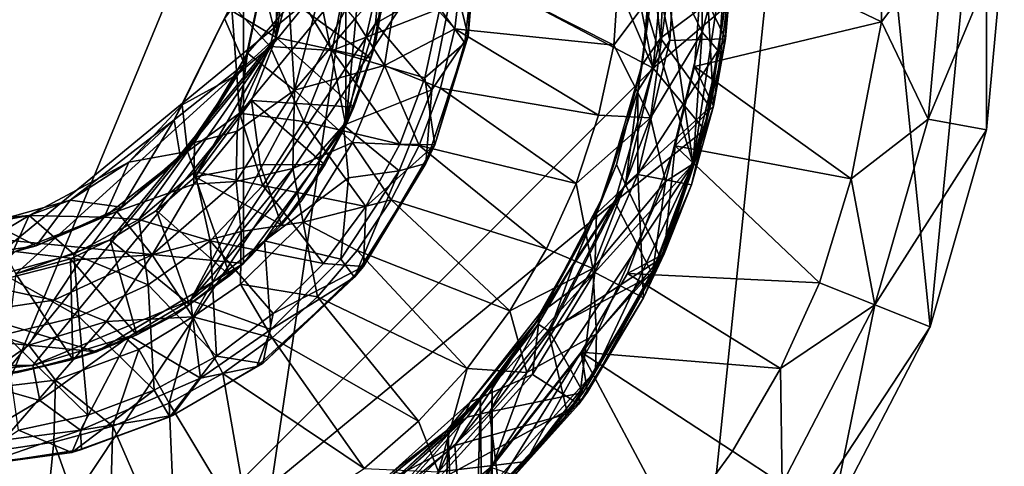
# Model space of a CAD drawing. Units: inches. Extents: x -6.8 to 6.8, y -3.3 to 3.8.
# Drawn here: x 0.1 to 1, y 2.3 to 2.7 of the extents above; entities that cross this region are included whole.
import ezdxf

# ---------------------------------------------------------------- set-up
doc = ezdxf.new("R2010")
doc.units = ezdxf.units.IN
doc.layers.get('0').update_dxf_attribs({"true_color": 0xc2ced6})

msp = doc.modelspace()

# ---------------------------------------------------------------- linework, layer by layer
for points in [[(-0.3505, 1.84402), (-0.3505, 3.68651), (0.84352, 3.30745), (-0.3505, 1.84402)], [(0.67608, 2.64279), (0.38254, 3.32865), (-0.46174, 3.24122), (0.67608, 2.64279)], [(-0.05671, 2.03849), (-0.44826, 3.32926), (0.47795, 3.32926), (-0.05671, 2.03849)], [(-0.05671, 2.03849), (0.47795, 3.32926), (0.2942, 2.09054), (-0.05671, 2.03849)], [(0.7134, 2.55306), (0.2942, 2.09054), (0.47795, 3.32926), (0.7134, 2.55306)], [(0.38254, 3.32865), (0.67608, 2.64279), (0.5776, 3.1336), (0.38254, 3.32865)], [(0.7134, 2.55306), (0.47795, 3.32926), (0.62181, 3.17053), (0.7134, 2.55306)], [(0.84352, 3.30745), (-0.16608, 1.791), (-0.3505, 1.84402), (0.84352, 3.30745)], [(0.71482, 2.06466), (-0.16608, 1.791), (0.84352, 3.30745), (0.71482, 2.06466)], [(0.84352, 3.30745), (0.93546, 2.40056), (0.71482, 2.06466), (0.84352, 3.30745)], [(0.84352, 3.30745), (0.98848, 2.94556), (0.93546, 2.40056), (0.84352, 3.30745)], [(-0.46174, 3.24122), (0.1367, 2.1034), (0.67608, 2.64279), (-0.46174, 3.24122)], [(0.7134, 2.55306), (0.62181, 3.17053), (0.74484, 2.76497), (0.7134, 2.55306)], [(0.5776, 3.1336), (0.67608, 2.64279), (0.68732, 2.76527), (0.5776, 3.1336)], [(-0.31599, 2.51965), (0.29217, 3.07082), (0.29217, 2.45972), (-0.31599, 2.51965)], [(0.29217, 3.07082), (0.38804, 2.94155), (0.38804, 2.58898), (0.29217, 3.07082)], [(0.38804, 2.58898), (0.29217, 2.45972), (0.29217, 3.07082), (0.38804, 2.58898)], [(0.32263, 2.67129), (0.24232, 2.99276), (-0.21202, 2.99253), (0.32263, 2.67129)], [(0.32263, 2.67129), (-0.21202, 2.99253), (0.07861, 2.45015), (0.32263, 2.67129)], [(0.24232, 2.99276), (0.32263, 2.67129), (0.3262, 2.84817), (0.24232, 2.99276)], [(0.93546, 2.40056), (0.98848, 2.94556), (0.98848, 2.58498), (0.93546, 2.40056)], [(1.00503, 2.76527), (0.98848, 2.58498), (0.98848, 2.94556), (1.00503, 2.76527)], [(0.38804, 2.94155), (0.41427, 2.87002), (0.38804, 2.58898), (0.38804, 2.94155)], [(0.42872, 2.76841), (0.38804, 2.58898), (0.41427, 2.87002), (0.42872, 2.76841)], [(0.3262, 2.84817), (0.32263, 2.67129), (0.33732, 2.77998), (0.3262, 2.84817)], [(0.74682, 2.8495), (0.69759, 2.76527), (0.74362, 2.6702), (0.74682, 2.8495)], [(0.74867, 2.72789), (0.74682, 2.8495), (0.74362, 2.6702), (0.74867, 2.72789)], [(0.69326, 2.73644), (0.72181, 2.67634), (0.7219, 2.83638), (0.69326, 2.73644)], [(0.72181, 2.67634), (0.74484, 2.76497), (0.7219, 2.83638), (0.72181, 2.67634)], [(0.89007, 2.68625), (0.89105, 2.8346), (0.72419, 2.76534), (0.89007, 2.68625)], [(0.89007, 2.68625), (0.94933, 2.76527), (0.89105, 2.8346), (0.89007, 2.68625)], [(0.50944, 2.79736), (0.48961, 2.72684), (0.50253, 2.67283), (0.50944, 2.79736)], [(0.51026, 2.76524), (0.50944, 2.79736), (0.50253, 2.67283), (0.51026, 2.76524)], [(0.49676, 2.73637), (0.639, 2.6644), (0.64741, 2.78918), (0.49676, 2.73637)], [(0.69326, 2.73644), (0.64741, 2.78918), (0.639, 2.6644), (0.69326, 2.73644)], [(0.33732, 2.77998), (0.32263, 2.67129), (0.33264, 2.70922), (0.33732, 2.77998)], [(0.42872, 2.76841), (0.41554, 2.66471), (0.38804, 2.58898), (0.42872, 2.76841)], [(0.42872, 2.76841), (0.42596, 2.72637), (0.41554, 2.66471), (0.42872, 2.76841)], [(-0.38605, 2.68494), (-0.06487, 2.36422), (0.42344, 2.76497), (-0.38605, 2.68494)], [(-0.06487, 2.36422), (0.09455, 2.36422), (0.42344, 2.76497), (-0.06487, 2.36422)], [(0.09455, 2.36422), (0.24229, 2.42546), (0.42344, 2.76497), (0.09455, 2.36422)], [(0.41569, 2.68465), (0.42344, 2.76497), (0.24229, 2.42546), (0.41569, 2.68465)], [(0.41569, 2.68465), (0.48961, 2.72684), (0.45672, 2.76497), (0.41569, 2.68465)], [(0.41569, 2.68465), (0.45672, 2.76497), (0.42344, 2.76497), (0.41569, 2.68465)], [(0.51026, 2.76524), (0.4996, 2.66643), (0.47601, 2.69866), (0.51026, 2.76524)], [(0.50253, 2.67283), (0.4996, 2.66643), (0.51026, 2.76524), (0.50253, 2.67283)], [(0.67762, 2.7361), (0.67667, 2.76527), (0.66561, 2.64643), (0.67762, 2.7361)], [(0.66561, 2.64643), (0.67667, 2.76527), (0.67593, 2.73172), (0.66561, 2.64643)], [(0.6886, 2.76527), (0.68286, 2.67096), (0.67593, 2.73172), (0.6886, 2.76527)], [(0.67608, 2.64279), (0.74311, 2.69951), (0.68732, 2.76527), (0.67608, 2.64279)], [(0.69759, 2.76527), (0.67762, 2.7361), (0.6916, 2.66872), (0.69759, 2.76527)], [(0.74534, 2.71755), (0.68286, 2.67096), (0.6886, 2.76527), (0.74534, 2.71755)], [(0.69759, 2.76527), (0.6916, 2.66872), (0.74362, 2.6702), (0.69759, 2.76527)], [(0.7134, 2.55306), (0.74484, 2.76497), (0.73781, 2.65794), (0.7134, 2.55306)], [(0.72419, 2.76534), (0.71457, 2.64437), (0.89007, 2.68625), (0.72419, 2.76534)], [(0.71457, 2.64437), (0.72419, 2.76534), (0.73258, 2.60718), (0.71457, 2.64437)], [(0.74484, 2.76497), (0.72181, 2.67634), (0.73781, 2.65794), (0.74484, 2.76497)], [(0.72419, 2.76534), (0.74867, 2.72789), (0.73258, 2.60718), (0.72419, 2.76534)], [(0.89007, 2.68625), (0.93372, 2.59511), (0.94933, 2.76527), (0.89007, 2.68625)], [(1.00503, 2.76527), (0.94933, 2.76527), (0.93372, 2.59511), (1.00503, 2.76527)], [(0.93372, 2.59511), (0.98848, 2.58498), (1.00503, 2.76527), (0.93372, 2.59511)], [(0.2929, 2.64645), (0.31354, 2.7431), (0.2743, 2.68931), (0.2929, 2.64645)], [(0.31326, 2.73957), (0.31354, 2.7431), (0.2929, 2.64645), (0.31326, 2.73957)], [(0.2929, 2.64645), (0.29584, 2.65663), (0.31326, 2.73957), (0.2929, 2.64645)], [(0.31326, 2.73957), (0.29584, 2.65663), (0.33488, 2.70131), (0.31326, 2.73957)], [(0.39648, 2.68905), (0.42406, 2.64522), (0.439, 2.73657), (0.39648, 2.68905)], [(0.439, 2.73657), (0.42406, 2.64522), (0.48999, 2.67957), (0.439, 2.73657)], [(0.49676, 2.73637), (0.439, 2.73657), (0.48999, 2.67957), (0.49676, 2.73637)], [(0.49676, 2.73637), (0.48999, 2.67957), (0.639, 2.6644), (0.49676, 2.73637)], [(0.69326, 2.73644), (0.639, 2.6644), (0.67342, 2.59621), (0.69326, 2.73644)], [(0.6916, 2.66872), (0.67762, 2.7361), (0.66146, 2.6215), (0.6916, 2.66872)], [(0.66561, 2.64643), (0.66146, 2.6215), (0.67762, 2.7361), (0.66561, 2.64643)], [(0.67593, 2.73172), (0.66504, 2.64483), (0.66561, 2.64643), (0.67593, 2.73172)], [(0.66504, 2.64483), (0.67593, 2.73172), (0.68286, 2.67096), (0.66504, 2.64483)], [(0.69326, 2.73644), (0.67342, 2.59621), (0.72181, 2.67634), (0.69326, 2.73644)], [(0.31711, 2.66312), (0.28073, 2.70254), (0.33193, 2.73048), (0.31711, 2.66312)], [(0.37516, 2.65917), (0.31711, 2.66312), (0.33193, 2.73048), (0.37516, 2.65917)], [(0.33193, 2.73048), (0.38867, 2.72927), (0.37516, 2.65917), (0.33193, 2.73048)], [(0.41129, 2.65208), (0.42596, 2.72637), (0.33264, 2.70922), (0.41129, 2.65208)], [(0.3664, 2.72416), (0.33488, 2.70131), (0.33989, 2.62199), (0.3664, 2.72416)], [(0.39648, 2.68905), (0.3664, 2.72416), (0.33989, 2.62199), (0.39648, 2.68905)], [(0.37516, 2.65917), (0.38867, 2.72927), (0.47601, 2.69866), (0.37516, 2.65917)], [(0.41129, 2.65208), (0.41554, 2.66471), (0.42596, 2.72637), (0.41129, 2.65208)], [(0.41569, 2.68465), (0.46857, 2.62248), (0.48961, 2.72684), (0.41569, 2.68465)], [(0.48961, 2.72684), (0.46857, 2.62248), (0.50253, 2.67283), (0.48961, 2.72684)], [(0.73258, 2.60718), (0.74867, 2.72789), (0.74362, 2.6702), (0.73258, 2.60718)], [(0.74534, 2.71755), (0.72951, 2.60618), (0.68286, 2.67096), (0.74534, 2.71755)], [(0.72951, 2.60618), (0.74534, 2.71755), (0.74311, 2.69951), (0.72951, 2.60618)], [(0.33264, 2.70922), (0.32263, 2.67129), (0.41129, 2.65208), (0.33264, 2.70922)], [(0.28073, 2.70254), (0.2347, 2.60851), (0.22701, 2.59422), (0.28073, 2.70254)], [(0.22701, 2.59422), (0.2743, 2.68931), (0.28073, 2.70254), (0.22701, 2.59422)], [(0.28073, 2.70254), (0.28581, 2.63652), (0.2347, 2.60851), (0.28073, 2.70254)], [(0.31711, 2.66312), (0.28581, 2.63652), (0.28073, 2.70254), (0.31711, 2.66312)], [(0.33488, 2.70131), (0.29584, 2.65663), (0.33989, 2.62199), (0.33488, 2.70131)], [(0.47601, 2.69866), (0.46188, 2.63371), (0.37516, 2.65917), (0.47601, 2.69866)], [(0.47601, 2.69866), (0.4996, 2.66643), (0.46188, 2.63371), (0.47601, 2.69866)], [(0.67608, 2.64279), (0.72421, 2.58496), (0.74311, 2.69951), (0.67608, 2.64279)], [(0.72951, 2.60618), (0.74311, 2.69951), (0.72421, 2.58496), (0.72951, 2.60618)], [(0.2743, 2.68931), (0.22701, 2.59422), (0.2929, 2.64645), (0.2743, 2.68931)], [(0.39648, 2.68905), (0.33989, 2.62199), (0.42406, 2.64522), (0.39648, 2.68905)], [(0.8616, 2.53919), (0.89007, 2.68625), (0.71457, 2.64437), (0.8616, 2.53919)], [(0.89007, 2.68625), (0.8616, 2.53919), (0.93372, 2.59511), (0.89007, 2.68625)], [(0.38585, 2.58921), (0.41569, 2.68465), (0.24229, 2.42546), (0.38585, 2.58921)], [(0.46857, 2.62248), (0.41569, 2.68465), (0.38585, 2.58921), (0.46857, 2.62248)], [(0.48999, 2.67957), (0.42406, 2.64522), (0.47656, 2.62397), (0.48999, 2.67957)], [(0.48999, 2.67957), (0.47656, 2.62397), (0.62477, 2.59863), (0.48999, 2.67957)], [(0.62477, 2.59863), (0.639, 2.6644), (0.48999, 2.67957), (0.62477, 2.59863)], [(0.72181, 2.67634), (0.67342, 2.59621), (0.68737, 2.53652), (0.72181, 2.67634)], [(0.72181, 2.67634), (0.68737, 2.53652), (0.7134, 2.55306), (0.72181, 2.67634)], [(0.73781, 2.65794), (0.72181, 2.67634), (0.7134, 2.55306), (0.73781, 2.65794)], [(0.32263, 2.67129), (0.07861, 2.45015), (0.16712, 2.48189), (0.32263, 2.67129)], [(0.2106, 2.50943), (0.32263, 2.67129), (0.16712, 2.48189), (0.2106, 2.50943)], [(0.24686, 2.5411), (0.32263, 2.67129), (0.2106, 2.50943), (0.24686, 2.5411)], [(0.32263, 2.67129), (0.24686, 2.5411), (0.29945, 2.61231), (0.32263, 2.67129)], [(0.32263, 2.67129), (0.29945, 2.61231), (0.39557, 2.60626), (0.32263, 2.67129)], [(0.39557, 2.60626), (0.41129, 2.65208), (0.32263, 2.67129), (0.39557, 2.60626)], [(0.50253, 2.67283), (0.463, 2.55329), (0.47118, 2.57097), (0.50253, 2.67283)], [(0.50253, 2.67283), (0.46857, 2.62248), (0.463, 2.55329), (0.50253, 2.67283)], [(0.47118, 2.57097), (0.4996, 2.66643), (0.50253, 2.67283), (0.47118, 2.57097)], [(0.72951, 2.60618), (0.65007, 2.53366), (0.68286, 2.67096), (0.72951, 2.60618)], [(0.66504, 2.64483), (0.68286, 2.67096), (0.65007, 2.53366), (0.66504, 2.64483)], [(0.6916, 2.66872), (0.66146, 2.6215), (0.6617, 2.54313), (0.6916, 2.66872)], [(0.74362, 2.6702), (0.6916, 2.66872), (0.6617, 2.54313), (0.74362, 2.6702)], [(0.6617, 2.54313), (0.71193, 2.53352), (0.74362, 2.6702), (0.6617, 2.54313)], [(0.73258, 2.60718), (0.74362, 2.6702), (0.71193, 2.53352), (0.73258, 2.60718)], [(0.28581, 2.63652), (0.31711, 2.66312), (0.28815, 2.60052), (0.28581, 2.63652)], [(0.34862, 2.59289), (0.28815, 2.60052), (0.31711, 2.66312), (0.34862, 2.59289)], [(0.31711, 2.66312), (0.37516, 2.65917), (0.34862, 2.59289), (0.31711, 2.66312)], [(0.43865, 2.57142), (0.34862, 2.59289), (0.37516, 2.65917), (0.43865, 2.57142)], [(0.37516, 2.65917), (0.46188, 2.63371), (0.43865, 2.57142), (0.37516, 2.65917)], [(0.41554, 2.66471), (0.39557, 2.60626), (0.38804, 2.58898), (0.41554, 2.66471)], [(0.41554, 2.66471), (0.41129, 2.65208), (0.39557, 2.60626), (0.41554, 2.66471)], [(0.46188, 2.63371), (0.4996, 2.66643), (0.47118, 2.57097), (0.46188, 2.63371)], [(0.639, 2.6644), (0.62477, 2.59863), (0.67342, 2.59621), (0.639, 2.6644)], [(0.24611, 2.57307), (0.29584, 2.65663), (0.2929, 2.64645), (0.24611, 2.57307)], [(0.29584, 2.65663), (0.24611, 2.57307), (0.28616, 2.58368), (0.29584, 2.65663)], [(0.28616, 2.58368), (0.33989, 2.62199), (0.29584, 2.65663), (0.28616, 2.58368)], [(0.64006, 2.5175), (0.67608, 2.64279), (0.1367, 2.1034), (0.64006, 2.5175)], [(0.2929, 2.64645), (0.22701, 2.59422), (0.23305, 2.55866), (0.2929, 2.64645)], [(0.2929, 2.64645), (0.23305, 2.55866), (0.24611, 2.57307), (0.2929, 2.64645)], [(0.33989, 2.62199), (0.39426, 2.57324), (0.42406, 2.64522), (0.33989, 2.62199)], [(0.42406, 2.64522), (0.39426, 2.57324), (0.45664, 2.57035), (0.42406, 2.64522)], [(0.45664, 2.57035), (0.47656, 2.62397), (0.42406, 2.64522), (0.45664, 2.57035)], [(0.66146, 2.6215), (0.66561, 2.64643), (0.63016, 2.52488), (0.66146, 2.6215)], [(0.64174, 2.5526), (0.63016, 2.52488), (0.66561, 2.64643), (0.64174, 2.5526)], [(0.72421, 2.58496), (0.67608, 2.64279), (0.64006, 2.5175), (0.72421, 2.58496)], [(0.66561, 2.64643), (0.66504, 2.64483), (0.64174, 2.5526), (0.66561, 2.64643)], [(0.64174, 2.5526), (0.66504, 2.64483), (0.65007, 2.53366), (0.64174, 2.5526)], [(0.71457, 2.64437), (0.73258, 2.60718), (0.69672, 2.56993), (0.71457, 2.64437)], [(0.71457, 2.64437), (0.69672, 2.56993), (0.8616, 2.53919), (0.71457, 2.64437)], [(0.28581, 2.63652), (0.2397, 2.56468), (0.2347, 2.60851), (0.28581, 2.63652)], [(0.28815, 2.60052), (0.2397, 2.56468), (0.28581, 2.63652), (0.28815, 2.60052)], [(0.47118, 2.57097), (0.43865, 2.57142), (0.46188, 2.63371), (0.47118, 2.57097)], [(0.28506, 2.53655), (0.33838, 2.54879), (0.33989, 2.62199), (0.28506, 2.53655)], [(0.28616, 2.58368), (0.28506, 2.53655), (0.33989, 2.62199), (0.28616, 2.58368)], [(0.33989, 2.62199), (0.33838, 2.54879), (0.39426, 2.57324), (0.33989, 2.62199)], [(0.38585, 2.58921), (0.43792, 2.54672), (0.46857, 2.62248), (0.38585, 2.58921)], [(0.463, 2.55329), (0.46857, 2.62248), (0.43792, 2.54672), (0.463, 2.55329)], [(0.47656, 2.62397), (0.45664, 2.57035), (0.60364, 2.53474), (0.47656, 2.62397)], [(0.60364, 2.53474), (0.62477, 2.59863), (0.47656, 2.62397), (0.60364, 2.53474)], [(0.6617, 2.54313), (0.66146, 2.6215), (0.62279, 2.50666), (0.6617, 2.54313)], [(0.63016, 2.52488), (0.62279, 2.50666), (0.66146, 2.6215), (0.63016, 2.52488)], [(0.30749, 2.55259), (0.29945, 2.61231), (0.24686, 2.5411), (0.30749, 2.55259)], [(0.3681, 2.55231), (0.29945, 2.61231), (0.30749, 2.55259), (0.3681, 2.55231)], [(0.29945, 2.61231), (0.3681, 2.55231), (0.39557, 2.60626), (0.29945, 2.61231)], [(0.18452, 2.55454), (0.2347, 2.60851), (0.2397, 2.56468), (0.18452, 2.55454)], [(0.22701, 2.59422), (0.2347, 2.60851), (0.18452, 2.55454), (0.22701, 2.59422)], [(0.39557, 2.60626), (0.3681, 2.55231), (0.38804, 2.58898), (0.39557, 2.60626)], [(0.72951, 2.60618), (0.683, 2.46438), (0.65007, 2.53366), (0.72951, 2.60618)], [(0.683, 2.46438), (0.72951, 2.60618), (0.72421, 2.58496), (0.683, 2.46438)], [(0.69672, 2.56993), (0.73258, 2.60718), (0.6864, 2.46888), (0.69672, 2.56993)], [(0.73258, 2.60718), (0.71193, 2.53352), (0.6864, 2.46888), (0.73258, 2.60718)], [(0.22701, 2.59422), (0.12967, 2.51922), (0.17762, 2.51264), (0.22701, 2.59422)], [(0.22701, 2.59422), (0.18452, 2.55454), (0.12967, 2.51922), (0.22701, 2.59422)], [(0.23305, 2.55866), (0.22701, 2.59422), (0.17762, 2.51264), (0.23305, 2.55866)], [(0.24641, 2.54562), (0.2397, 2.56468), (0.28815, 2.60052), (0.24641, 2.54562)], [(0.31003, 2.53283), (0.24641, 2.54562), (0.28815, 2.60052), (0.31003, 2.53283)], [(0.28815, 2.60052), (0.34862, 2.59289), (0.31003, 2.53283), (0.28815, 2.60052)], [(0.60364, 2.53474), (0.67342, 2.59621), (0.62477, 2.59863), (0.60364, 2.53474)], [(0.60364, 2.53474), (0.61935, 2.45498), (0.67342, 2.59621), (0.60364, 2.53474)], [(0.67342, 2.59621), (0.61935, 2.45498), (0.68737, 2.53652), (0.67342, 2.59621)], [(0.8616, 2.53919), (0.88367, 2.42106), (0.93372, 2.59511), (0.8616, 2.53919)], [(0.98848, 2.58498), (0.93372, 2.59511), (0.88367, 2.42106), (0.98848, 2.58498)], [(0.24229, 2.42546), (0.31186, 2.48115), (0.38585, 2.58921), (0.24229, 2.42546)], [(0.38804, 2.58898), (0.34657, 2.51924), (0.29217, 2.45972), (0.38804, 2.58898)], [(0.40679, 2.51308), (0.31003, 2.53283), (0.34862, 2.59289), (0.40679, 2.51308)], [(0.31186, 2.48115), (0.39042, 2.53994), (0.38585, 2.58921), (0.31186, 2.48115)], [(0.38804, 2.58898), (0.3681, 2.55231), (0.34657, 2.51924), (0.38804, 2.58898)], [(0.34862, 2.59289), (0.43865, 2.57142), (0.40679, 2.51308), (0.34862, 2.59289)], [(0.43792, 2.54672), (0.38585, 2.58921), (0.39042, 2.53994), (0.43792, 2.54672)], [(0.64006, 2.5175), (0.67569, 2.44911), (0.72421, 2.58496), (0.64006, 2.5175)], [(0.683, 2.46438), (0.72421, 2.58496), (0.67569, 2.44911), (0.683, 2.46438)], [(0.88367, 2.42106), (0.93546, 2.40056), (0.98848, 2.58498), (0.88367, 2.42106)], [(0.28616, 2.58368), (0.24611, 2.57307), (0.24558, 2.53423), (0.28616, 2.58368)], [(0.24558, 2.53423), (0.28506, 2.53655), (0.28616, 2.58368), (0.24558, 2.53423)], [(0.24558, 2.53423), (0.24611, 2.57307), (0.17322, 2.50835), (0.24558, 2.53423)], [(0.17322, 2.50835), (0.24611, 2.57307), (0.23305, 2.55866), (0.17322, 2.50835)], [(0.33838, 2.54879), (0.34806, 2.49864), (0.39426, 2.57324), (0.33838, 2.54879)], [(0.43052, 2.51946), (0.39426, 2.57324), (0.34806, 2.49864), (0.43052, 2.51946)], [(0.39426, 2.57324), (0.43052, 2.51946), (0.45664, 2.57035), (0.39426, 2.57324)], [(0.40449, 2.45696), (0.47118, 2.57097), (0.463, 2.55329), (0.40449, 2.45696)], [(0.47118, 2.57097), (0.40449, 2.45696), (0.40679, 2.51308), (0.47118, 2.57097)], [(0.43865, 2.57142), (0.47118, 2.57097), (0.40679, 2.51308), (0.43865, 2.57142)], [(0.45664, 2.57035), (0.43052, 2.51946), (0.57583, 2.47346), (0.45664, 2.57035)], [(0.57583, 2.47346), (0.60364, 2.53474), (0.45664, 2.57035), (0.57583, 2.47346)], [(0.69672, 2.56993), (0.6518, 2.45058), (0.83189, 2.44156), (0.69672, 2.56993)], [(0.69672, 2.56993), (0.6864, 2.46888), (0.6518, 2.45058), (0.69672, 2.56993)], [(0.83189, 2.44156), (0.8616, 2.53919), (0.69672, 2.56993), (0.83189, 2.44156)], [(0.19384, 2.50097), (0.16149, 2.50308), (0.2397, 2.56468), (0.19384, 2.50097)], [(0.2397, 2.56468), (0.16149, 2.50308), (0.18452, 2.55454), (0.2397, 2.56468)], [(0.23305, 2.55866), (0.17762, 2.51264), (0.17322, 2.50835), (0.23305, 2.55866)], [(0.2397, 2.56468), (0.24641, 2.54562), (0.19384, 2.50097), (0.2397, 2.56468)], [(0.12967, 2.51922), (0.18452, 2.55454), (0.09119, 2.50488), (0.12967, 2.51922)], [(0.18452, 2.55454), (0.16149, 2.50308), (0.09119, 2.50488), (0.18452, 2.55454)], [(0.30749, 2.55259), (0.24686, 2.5411), (0.32767, 2.49596), (0.30749, 2.55259)], [(0.33838, 2.54879), (0.28506, 2.53655), (0.28999, 2.48982), (0.33838, 2.54879)], [(0.28999, 2.48982), (0.34806, 2.49864), (0.33838, 2.54879), (0.28999, 2.48982)], [(0.2942, 2.09054), (0.7134, 2.55306), (0.47795, 2.20067), (0.2942, 2.09054)], [(0.3681, 2.55231), (0.30749, 2.55259), (0.32767, 2.49596), (0.3681, 2.55231)], [(0.34657, 2.51924), (0.3681, 2.55231), (0.32767, 2.49596), (0.34657, 2.51924)], [(0.463, 2.55329), (0.39599, 2.44713), (0.40449, 2.45696), (0.463, 2.55329)], [(0.39599, 2.44713), (0.463, 2.55329), (0.43792, 2.54672), (0.39599, 2.44713)], [(0.47795, 2.20067), (0.7134, 2.55306), (0.62181, 2.3594), (0.47795, 2.20067)], [(0.60215, 2.46127), (0.64174, 2.5526), (0.65007, 2.53366), (0.60215, 2.46127)], [(0.63016, 2.52488), (0.64174, 2.5526), (0.60215, 2.46127), (0.63016, 2.52488)], [(0.62181, 2.3594), (0.7134, 2.55306), (0.67567, 2.45279), (0.62181, 2.3594)], [(0.7134, 2.55306), (0.68737, 2.53652), (0.67567, 2.45279), (0.7134, 2.55306)], [(0.19384, 2.50097), (0.24641, 2.54562), (0.26076, 2.48116), (0.19384, 2.50097)], [(0.24686, 2.5411), (0.2106, 2.50943), (0.27919, 2.44868), (0.24686, 2.5411)], [(0.24641, 2.54562), (0.31003, 2.53283), (0.26076, 2.48116), (0.24641, 2.54562)], [(0.27919, 2.44868), (0.32767, 2.49596), (0.24686, 2.5411), (0.27919, 2.44868)], [(0.38315, 2.46371), (0.39042, 2.53994), (0.31186, 2.48115), (0.38315, 2.46371)], [(0.43792, 2.54672), (0.38315, 2.46371), (0.39599, 2.44713), (0.43792, 2.54672)], [(0.43792, 2.54672), (0.39042, 2.53994), (0.38315, 2.46371), (0.43792, 2.54672)], [(0.6617, 2.54313), (0.62125, 2.4514), (0.66698, 2.42775), (0.6617, 2.54313)], [(0.6617, 2.54313), (0.62279, 2.50666), (0.62125, 2.4514), (0.6617, 2.54313)], [(0.66698, 2.42775), (0.71193, 2.53352), (0.6617, 2.54313), (0.66698, 2.42775)], [(0.83189, 2.44156), (0.88367, 2.42106), (0.8616, 2.53919), (0.83189, 2.44156)], [(0.24558, 2.53423), (0.17322, 2.50835), (0.20635, 2.46802), (0.24558, 2.53423)], [(0.28999, 2.48982), (0.28506, 2.53655), (0.20635, 2.46802), (0.28999, 2.48982)], [(0.28506, 2.53655), (0.24558, 2.53423), (0.20635, 2.46802), (0.28506, 2.53655)], [(0.26076, 2.48116), (0.31003, 2.53283), (0.36695, 2.45986), (0.26076, 2.48116)], [(0.40679, 2.51308), (0.36695, 2.45986), (0.31003, 2.53283), (0.40679, 2.51308)], [(0.60364, 2.53474), (0.57583, 2.47346), (0.61935, 2.45498), (0.60364, 2.53474)], [(0.683, 2.46438), (0.57867, 2.39624), (0.65007, 2.53366), (0.683, 2.46438)], [(0.60215, 2.46127), (0.65007, 2.53366), (0.57867, 2.39624), (0.60215, 2.46127)], [(0.68737, 2.53652), (0.61935, 2.45498), (0.62293, 2.39402), (0.68737, 2.53652)], [(0.62293, 2.39402), (0.67567, 2.45279), (0.68737, 2.53652), (0.62293, 2.39402)], [(0.6864, 2.46888), (0.71193, 2.53352), (0.66698, 2.42775), (0.6864, 2.46888)], [(0.29217, 2.45972), (0.15411, 2.37698), (-0.31599, 2.51965), (0.29217, 2.45972)], [(0.15411, 2.37698), (-0.19676, 2.41156), (-0.31599, 2.51965), (0.15411, 2.37698)], [(0.09766, 2.47632), (0.12967, 2.51922), (0.05504, 2.49815), (0.09766, 2.47632)], [(0.12967, 2.51922), (0.09119, 2.50488), (0.05504, 2.49815), (0.12967, 2.51922)], [(0.09766, 2.47632), (0.17762, 2.51264), (0.12967, 2.51922), (0.09766, 2.47632)], [(0.34657, 2.51924), (0.32767, 2.49596), (0.29217, 2.45972), (0.34657, 2.51924)], [(0.34806, 2.49864), (0.39857, 2.47202), (0.43052, 2.51946), (0.34806, 2.49864)], [(0.54167, 2.41548), (0.43052, 2.51946), (0.39857, 2.47202), (0.54167, 2.41548)], [(0.43052, 2.51946), (0.54167, 2.41548), (0.57583, 2.47346), (0.43052, 2.51946)], [(0.62279, 2.50666), (0.63016, 2.52488), (0.56869, 2.4079), (0.62279, 2.50666)], [(0.56869, 2.4079), (0.63016, 2.52488), (0.60215, 2.46127), (0.56869, 2.4079)], [(0.17322, 2.50835), (0.17762, 2.51264), (0.09766, 2.47632), (0.17322, 2.50835)], [(0.49017, 2.28931), (0.64006, 2.5175), (0.1367, 2.1034), (0.49017, 2.28931)], [(0.40679, 2.51308), (0.40449, 2.45696), (0.36695, 2.45986), (0.40679, 2.51308)], [(0.64006, 2.5175), (0.49017, 2.28931), (0.5776, 2.39694), (0.64006, 2.5175)], [(0.64006, 2.5175), (0.5776, 2.39694), (0.67569, 2.44911), (0.64006, 2.5175)], [(0.05504, 2.49815), (0.09119, 2.50488), (-0.00656, 2.49574), (0.05504, 2.49815)], [(0.09119, 2.50488), (0.02578, 2.46574), (-0.00656, 2.49574), (0.09119, 2.50488)], [(0.06644, 2.45021), (0.02578, 2.46574), (0.09119, 2.50488), (0.06644, 2.45021)], [(0.09119, 2.50488), (0.1329, 2.46866), (0.06644, 2.45021), (0.09119, 2.50488)], [(0.17322, 2.50835), (0.07808, 2.47108), (0.13971, 2.4635), (0.17322, 2.50835)], [(0.09766, 2.47632), (0.07808, 2.47108), (0.17322, 2.50835), (0.09766, 2.47632)], [(0.1329, 2.46866), (0.09119, 2.50488), (0.16149, 2.50308), (0.1329, 2.46866)], [(0.1329, 2.46866), (0.16149, 2.50308), (0.19384, 2.50097), (0.1329, 2.46866)], [(0.1329, 2.46866), (0.19384, 2.50097), (0.20261, 2.43975), (0.1329, 2.46866)], [(0.20635, 2.46802), (0.17322, 2.50835), (0.13971, 2.4635), (0.20635, 2.46802)], [(0.24132, 2.42137), (0.2106, 2.50943), (0.16712, 2.48189), (0.24132, 2.42137)], [(0.26076, 2.48116), (0.20261, 2.43975), (0.19384, 2.50097), (0.26076, 2.48116)], [(0.27919, 2.44868), (0.2106, 2.50943), (0.24132, 2.42137), (0.27919, 2.44868)], [(0.56869, 2.4079), (0.56964, 2.413), (0.62279, 2.50666), (0.56869, 2.4079)], [(0.62125, 2.4514), (0.62279, 2.50666), (0.56964, 2.413), (0.62125, 2.4514)], [(0.09766, 2.47632), (0.05504, 2.49815), (0.02578, 2.46567), (0.09766, 2.47632)], [(0.29217, 2.45972), (0.32767, 2.49596), (0.27919, 2.44868), (0.29217, 2.45972)], [(0.36123, 2.4287), (0.34806, 2.49864), (0.2893, 2.44033), (0.36123, 2.4287)], [(0.28999, 2.48982), (0.2893, 2.44033), (0.34806, 2.49864), (0.28999, 2.48982)], [(0.39857, 2.47202), (0.34806, 2.49864), (0.36123, 2.4287), (0.39857, 2.47202)], [(0.28999, 2.48982), (0.20635, 2.46802), (0.24459, 2.41), (0.28999, 2.48982)], [(0.24459, 2.41), (0.2893, 2.44033), (0.28999, 2.48982), (0.24459, 2.41)], [(0.07808, 2.47108), (0.09766, 2.47632), (0.02578, 2.46567), (0.07808, 2.47108)], [(0.16712, 2.48189), (0.07861, 2.45015), (0.12993, 2.46429), (0.16712, 2.48189)], [(0.19212, 2.39302), (0.16712, 2.48189), (0.12993, 2.46429), (0.19212, 2.39302)], [(0.16712, 2.48189), (0.19212, 2.39302), (0.24132, 2.42137), (0.16712, 2.48189)], [(0.26673, 2.37302), (0.20261, 2.43975), (0.26076, 2.48116), (0.26673, 2.37302)], [(0.31186, 2.48115), (0.24229, 2.42546), (0.31755, 2.39786), (0.31186, 2.48115)], [(0.26076, 2.48116), (0.31995, 2.41286), (0.26673, 2.37302), (0.26076, 2.48116)], [(0.36695, 2.45986), (0.31995, 2.41286), (0.26076, 2.48116), (0.36695, 2.45986)], [(0.31755, 2.39786), (0.38315, 2.46371), (0.31186, 2.48115), (0.31755, 2.39786)], [(0.61935, 2.45498), (0.57583, 2.47346), (0.54167, 2.41548), (0.61935, 2.45498)], [(0.13971, 2.4635), (0.07808, 2.47108), (0.04651, 2.43997), (0.13971, 2.4635)], [(0.06644, 2.45021), (0.1329, 2.46866), (0.13767, 2.41009), (0.06644, 2.45021)], [(0.13203, 2.36993), (0.12993, 2.46429), (0.07861, 2.45015), (0.13203, 2.36993)], [(0.11422, 2.4254), (0.16375, 2.40547), (0.20635, 2.46802), (0.11422, 2.4254)], [(0.13971, 2.4635), (0.11422, 2.4254), (0.20635, 2.46802), (0.13971, 2.4635)], [(0.12993, 2.46429), (0.13203, 2.36993), (0.19212, 2.39302), (0.12993, 2.46429)], [(0.20261, 2.43975), (0.13767, 2.41009), (0.1329, 2.46866), (0.20261, 2.43975)], [(0.24459, 2.41), (0.20635, 2.46802), (0.16375, 2.40547), (0.24459, 2.41)], [(0.50154, 2.36146), (0.39857, 2.47202), (0.36123, 2.4287), (0.50154, 2.36146)], [(0.39857, 2.47202), (0.50154, 2.36146), (0.54167, 2.41548), (0.39857, 2.47202)], [(0.683, 2.46438), (0.61047, 2.33913), (0.57867, 2.39624), (0.683, 2.46438)], [(0.6864, 2.46888), (0.60839, 2.37669), (0.6518, 2.45058), (0.6864, 2.46888)], [(0.60839, 2.37669), (0.6864, 2.46888), (0.61426, 2.33926), (0.60839, 2.37669)], [(0.61047, 2.33913), (0.683, 2.46438), (0.67569, 2.44911), (0.61047, 2.33913)], [(0.61426, 2.33926), (0.6864, 2.46888), (0.66698, 2.42775), (0.61426, 2.33926)], [(0.04651, 2.43997), (0.11422, 2.4254), (0.13971, 2.4635), (0.04651, 2.43997)], [(0.29217, 2.45972), (0.22801, 2.41158), (0.15411, 2.37698), (0.29217, 2.45972)], [(0.29217, 2.45972), (0.27919, 2.44868), (0.22801, 2.41158), (0.29217, 2.45972)], [(0.31008, 2.36615), (0.40449, 2.45696), (0.39599, 2.44713), (0.31008, 2.36615)], [(0.40449, 2.45696), (0.31008, 2.36615), (0.31995, 2.41286), (0.40449, 2.45696)], [(0.39599, 2.44713), (0.38315, 2.46371), (0.31755, 2.39786), (0.39599, 2.44713)], [(0.36695, 2.45986), (0.40449, 2.45696), (0.31995, 2.41286), (0.36695, 2.45986)], [(0.54167, 2.41548), (0.55758, 2.3578), (0.61935, 2.45498), (0.54167, 2.41548)], [(0.61935, 2.45498), (0.55758, 2.3578), (0.62293, 2.39402), (0.61935, 2.45498)], [(0.60215, 2.46127), (0.5682, 2.40308), (0.56869, 2.4079), (0.60215, 2.46127)], [(0.5682, 2.40308), (0.60215, 2.46127), (0.57867, 2.39624), (0.5682, 2.40308)], [(0.07861, 2.45015), (0.06641, 2.35576), (0.13203, 2.36993), (0.07861, 2.45015)], [(0.13767, 2.41009), (0.06828, 2.39326), (0.06644, 2.45021), (0.13767, 2.41009)], [(0.27919, 2.44868), (0.24132, 2.42137), (0.22801, 2.41158), (0.27919, 2.44868)], [(0.39599, 2.44713), (0.30457, 2.3633), (0.31008, 2.36615), (0.39599, 2.44713)], [(0.39599, 2.44713), (0.31755, 2.39786), (0.30457, 2.3633), (0.39599, 2.44713)], [(0.62125, 2.4514), (0.56291, 2.35583), (0.60638, 2.32793), (0.62125, 2.4514)], [(0.62125, 2.4514), (0.56964, 2.413), (0.56291, 2.35583), (0.62125, 2.4514)], [(0.5776, 2.39694), (0.59565, 2.31911), (0.67569, 2.44911), (0.5776, 2.39694)], [(0.61047, 2.33913), (0.67569, 2.44911), (0.59565, 2.31911), (0.61047, 2.33913)], [(0.60638, 2.32793), (0.66698, 2.42775), (0.62125, 2.4514), (0.60638, 2.32793)], [(0.79539, 2.36136), (0.6518, 2.45058), (0.60839, 2.37669), (0.79539, 2.36136)], [(0.67567, 2.45279), (0.62293, 2.39402), (0.62181, 2.3594), (0.67567, 2.45279)], [(0.79539, 2.36136), (0.83189, 2.44156), (0.6518, 2.45058), (0.79539, 2.36136)], [(0.11422, 2.4254), (0.04651, 2.43997), (0.00884, 2.40983), (0.11422, 2.4254)], [(0.13767, 2.41009), (0.20261, 2.43975), (0.20839, 2.34116), (0.13767, 2.41009)], [(0.20261, 2.43975), (0.26673, 2.37302), (0.20839, 2.34116), (0.20261, 2.43975)], [(0.31903, 2.39009), (0.2893, 2.44033), (0.24459, 2.41), (0.31903, 2.39009)], [(0.2893, 2.44033), (0.31903, 2.39009), (0.36123, 2.4287), (0.2893, 2.44033)], [(0.83189, 2.44156), (0.79539, 2.36136), (0.88367, 2.42106), (0.83189, 2.44156)], [(0.45589, 2.31202), (0.36123, 2.4287), (0.31903, 2.39009), (0.45589, 2.31202)], [(0.36123, 2.4287), (0.45589, 2.31202), (0.50154, 2.36146), (0.36123, 2.4287)], [(0.61426, 2.33926), (0.66698, 2.42775), (0.60638, 2.32793), (0.61426, 2.33926)], [(0.09075, 2.38333), (0.11422, 2.4254), (0.00884, 2.40983), (0.09075, 2.38333)], [(0.16375, 2.40547), (0.11422, 2.4254), (0.09075, 2.38333), (0.16375, 2.40547)], [(0.18543, 2.39165), (0.24229, 2.42546), (0.09455, 2.36422), (0.18543, 2.39165)], [(0.25162, 2.35232), (0.24229, 2.42546), (0.18543, 2.39165), (0.25162, 2.35232)], [(0.24132, 2.42137), (0.19212, 2.39302), (0.22801, 2.41158), (0.24132, 2.42137)], [(0.31755, 2.39786), (0.24229, 2.42546), (0.25162, 2.35232), (0.31755, 2.39786)], [(0.7969, 2.25356), (0.88367, 2.42106), (0.79539, 2.36136), (0.7969, 2.25356)], [(0.88367, 2.42106), (0.7969, 2.25356), (0.84352, 2.22309), (0.88367, 2.42106)], [(0.84352, 2.22309), (0.93546, 2.40056), (0.88367, 2.42106), (0.84352, 2.22309)], [(0.15411, 2.37698), (0.08011, 2.35787), (-0.19676, 2.41156), (0.15411, 2.37698)], [(0.00884, 2.40983), (0.02905, 2.3401), (0.09075, 2.38333), (0.00884, 2.40983)], [(0.06828, 2.39326), (0.13767, 2.41009), (0.1461, 2.31793), (0.06828, 2.39326)], [(0.20839, 2.34116), (0.1461, 2.31793), (0.13767, 2.41009), (0.20839, 2.34116)], [(0.22801, 2.41158), (0.19212, 2.39302), (0.15411, 2.37698), (0.22801, 2.41158)], [(0.16375, 2.40547), (0.19378, 2.37935), (0.24459, 2.41), (0.16375, 2.40547)], [(0.24459, 2.41), (0.19378, 2.37935), (0.22246, 2.32913), (0.24459, 2.41)], [(0.22246, 2.32913), (0.27255, 2.35674), (0.24459, 2.41), (0.22246, 2.32913)], [(0.24459, 2.41), (0.27255, 2.35674), (0.31903, 2.39009), (0.24459, 2.41)], [(0.31995, 2.41286), (0.31008, 2.36615), (0.26673, 2.37302), (0.31995, 2.41286)], [(0.55758, 2.3578), (0.54167, 2.41548), (0.50154, 2.36146), (0.55758, 2.3578)], [(0.56964, 2.413), (0.50447, 2.32994), (0.56291, 2.35583), (0.56964, 2.413)], [(0.50447, 2.32994), (0.56964, 2.413), (0.56869, 2.4079), (0.50447, 2.32994)], [(0.09075, 2.38333), (0.11588, 2.35048), (0.16375, 2.40547), (0.09075, 2.38333)], [(0.16375, 2.40547), (0.11588, 2.35048), (0.19378, 2.37935), (0.16375, 2.40547)], [(0.51421, 2.33487), (0.48264, 2.30348), (0.56869, 2.4079), (0.51421, 2.33487)], [(0.56869, 2.4079), (0.48264, 2.30348), (0.50447, 2.32994), (0.56869, 2.4079)], [(0.5682, 2.40308), (0.50175, 2.31601), (0.52505, 2.34721), (0.5682, 2.40308)], [(0.5225, 2.32075), (0.50175, 2.31601), (0.5682, 2.40308), (0.5225, 2.32075)], [(0.51421, 2.33487), (0.56869, 2.4079), (0.52505, 2.34721), (0.51421, 2.33487)], [(0.5682, 2.40308), (0.57867, 2.39624), (0.5225, 2.32075), (0.5682, 2.40308)], [(0.52505, 2.34721), (0.56869, 2.4079), (0.5682, 2.40308), (0.52505, 2.34721)], [(0.93546, 2.40056), (0.84352, 2.22309), (0.71482, 2.06466), (0.93546, 2.40056)], [(0.1461, 2.31793), (0.08115, 2.3038), (0.06828, 2.39326), (0.1461, 2.31793)], [(0.09455, 2.36422), (0.10105, 2.33158), (0.18543, 2.39165), (0.09455, 2.36422)], [(0.10105, 2.33158), (0.13926, 2.30377), (0.18543, 2.39165), (0.10105, 2.33158)], [(0.15411, 2.37698), (0.19212, 2.39302), (0.13203, 2.36993), (0.15411, 2.37698)], [(0.25162, 2.35232), (0.18543, 2.39165), (0.13926, 2.30377), (0.25162, 2.35232)], [(0.31755, 2.39786), (0.25162, 2.35232), (0.30457, 2.3633), (0.31755, 2.39786)], [(0.40525, 2.2677), (0.31903, 2.39009), (0.27255, 2.35674), (0.40525, 2.2677)], [(0.31903, 2.39009), (0.40525, 2.2677), (0.45589, 2.31202), (0.31903, 2.39009)], [(0.5776, 2.39694), (0.49017, 2.28931), (0.59565, 2.31911), (0.5776, 2.39694)], [(0.61047, 2.33913), (0.5225, 2.32075), (0.57867, 2.39624), (0.61047, 2.33913)], [(0.52566, 2.27069), (0.55661, 2.27442), (0.62293, 2.39402), (0.52566, 2.27069)], [(0.62293, 2.39402), (0.55758, 2.3578), (0.52566, 2.27069), (0.62293, 2.39402)], [(0.62181, 2.3594), (0.62293, 2.39402), (0.55661, 2.27442), (0.62181, 2.3594)], [(0.02905, 2.3401), (0.11588, 2.35048), (0.09075, 2.38333), (0.02905, 2.3401)], [(0.15411, 2.37698), (0.13203, 2.36993), (0.08011, 2.35787), (0.15411, 2.37698)], [(0.19378, 2.37935), (0.11588, 2.35048), (0.16946, 2.30763), (0.19378, 2.37935)], [(0.16946, 2.30763), (0.22246, 2.32913), (0.19378, 2.37935), (0.16946, 2.30763)], [(0.22307, 2.31626), (0.20839, 2.34116), (0.26673, 2.37302), (0.22307, 2.31626)], [(0.26673, 2.37302), (0.31008, 2.36615), (0.22307, 2.31626), (0.26673, 2.37302)], [(0.5236, 2.26923), (0.60839, 2.37669), (0.51362, 2.22509), (0.5236, 2.26923)], [(0.51362, 2.22509), (0.60839, 2.37669), (0.61426, 2.33926), (0.51362, 2.22509)], [(0.60839, 2.37669), (0.5236, 2.26923), (0.69695, 2.21097), (0.60839, 2.37669)], [(0.60839, 2.37669), (0.75028, 2.28404), (0.79539, 2.36136), (0.60839, 2.37669)], [(0.69695, 2.21097), (0.75028, 2.28404), (0.60839, 2.37669), (0.69695, 2.21097)], [(-0.06487, 2.36422), (0.01444, 2.35612), (0.09455, 2.36422), (-0.06487, 2.36422)], [(0.10105, 2.33158), (0.09455, 2.36422), (0.01444, 2.35612), (0.10105, 2.33158)], [(0.13203, 2.36993), (0.06641, 2.35576), (0.08011, 2.35787), (0.13203, 2.36993)], [(0.22546, 2.31738), (0.22307, 2.31626), (0.31008, 2.36615), (0.22546, 2.31738)], [(0.31008, 2.36615), (0.30457, 2.3633), (0.22546, 2.31738), (0.31008, 2.36615)], [(0.30457, 2.3633), (0.25162, 2.35232), (0.22546, 2.31738), (0.30457, 2.3633)], [(0.01444, 2.35612), (0.0303, 2.28966), (0.10105, 2.33158), (0.01444, 2.35612)], [(0.27255, 2.35674), (0.22246, 2.32913), (0.3002, 2.19989), (0.27255, 2.35674)], [(0.27255, 2.35674), (0.3002, 2.19989), (0.40525, 2.2677), (0.27255, 2.35674)], [(0.50154, 2.36146), (0.45589, 2.31202), (0.47477, 2.26459), (0.50154, 2.36146)], [(0.60638, 2.32793), (0.56291, 2.35583), (0.47105, 2.25485), (0.60638, 2.32793)], [(0.56291, 2.35583), (0.50447, 2.32994), (0.47105, 2.25485), (0.56291, 2.35583)], [(0.47477, 2.26459), (0.55758, 2.3578), (0.50154, 2.36146), (0.47477, 2.26459)], [(0.55758, 2.3578), (0.47477, 2.26459), (0.52566, 2.27069), (0.55758, 2.3578)], [(0.47795, 2.20067), (0.62181, 2.3594), (0.55661, 2.27442), (0.47795, 2.20067)], [(0.7969, 2.25356), (0.79539, 2.36136), (0.75028, 2.28404), (0.7969, 2.25356)], [(0.11588, 2.35048), (0.02905, 2.3401), (0.05771, 2.28411), (0.11588, 2.35048)], [(0.05771, 2.28411), (0.11428, 2.29255), (0.11588, 2.35048), (0.05771, 2.28411)], [(0.16946, 2.30763), (0.11588, 2.35048), (0.11428, 2.29255), (0.16946, 2.30763)], [(0.22546, 2.31738), (0.25162, 2.35232), (0.13926, 2.30377), (0.22546, 2.31738)], [(0.51418, 2.3341), (0.52505, 2.34721), (0.50175, 2.31601), (0.51418, 2.3341)], [(0.52505, 2.34721), (0.51418, 2.3341), (0.51883, 1.83421), (0.52505, 2.34721)], [(0.51883, 1.83421), (0.51421, 2.33487), (0.52505, 2.34721), (0.51883, 1.83421)], [(0.52505, 2.34721), (0.52505, 1.83421), (0.51883, 1.83421), (0.52505, 2.34721)], [(0.51883, 1.83421), (0.52505, 1.83421), (0.52505, 2.34721), (0.51883, 1.83421)], [(0.13122, 2.28292), (0.1461, 2.31793), (0.20839, 2.34116), (0.13122, 2.28292)], [(0.20839, 2.34116), (0.22307, 2.31626), (0.13122, 2.28292), (0.20839, 2.34116)], [(0.48264, 2.30348), (0.51421, 2.33487), (0.48387, 2.30287), (0.48264, 2.30348)], [(0.5003, 1.83421), (0.48387, 2.30287), (0.51421, 2.33487), (0.5003, 1.83421)], [(0.51421, 2.33487), (0.51883, 1.83421), (0.5003, 1.83421), (0.51421, 2.33487)], [(0.51362, 2.22509), (0.61426, 2.33926), (0.60638, 2.32793), (0.51362, 2.22509)], [(0.61047, 2.33913), (0.53172, 2.24776), (0.5225, 2.32075), (0.61047, 2.33913)], [(0.53172, 2.24776), (0.61047, 2.33913), (0.59565, 2.31911), (0.53172, 2.24776)], [(0.10105, 2.33158), (0.0303, 2.28966), (0.13926, 2.30377), (0.10105, 2.33158)], [(0.22246, 2.32913), (0.16946, 2.30763), (0.22931, 2.17025), (0.22246, 2.32913)], [(0.22931, 2.17025), (0.3002, 2.19989), (0.22246, 2.32913), (0.22931, 2.17025)], [(0.50447, 2.32994), (0.48264, 2.30348), (0.43213, 2.2651), (0.50447, 2.32994)], [(0.47105, 2.25485), (0.50447, 2.32994), (0.43213, 2.2651), (0.47105, 2.25485)], [(0.47105, 2.25485), (0.51209, 2.22343), (0.60638, 2.32793), (0.47105, 2.25485)], [(0.51418, 2.3341), (0.48379, 2.30127), (0.5003, 1.83421), (0.51418, 2.3341)], [(0.50175, 2.31601), (0.48379, 2.30127), (0.51418, 2.3341), (0.50175, 2.31601)], [(0.5003, 1.83421), (0.51883, 1.83421), (0.51418, 2.3341), (0.5003, 1.83421)], [(0.60638, 2.32793), (0.51209, 2.22343), (0.51362, 2.22509), (0.60638, 2.32793)], [(0.1461, 2.31793), (0.13122, 2.28292), (0.08115, 2.3038), (0.1461, 2.31793)], [(0.14023, 2.28548), (0.13122, 2.28292), (0.22307, 2.31626), (0.14023, 2.28548)], [(0.22546, 2.31738), (0.13926, 2.30377), (0.14023, 2.28548), (0.22546, 2.31738)], [(0.22307, 2.31626), (0.22546, 2.31738), (0.14023, 2.28548), (0.22307, 2.31626)], [(0.53172, 2.24776), (0.42125, 2.22613), (0.5225, 2.32075), (0.53172, 2.24776)], [(0.50175, 2.31601), (0.5225, 2.32075), (0.42125, 2.22613), (0.50175, 2.31601)], [(0.49017, 2.28931), (0.49588, 2.21346), (0.59565, 2.31911), (0.49017, 2.28931)], [(0.53172, 2.24776), (0.59565, 2.31911), (0.49588, 2.21346), (0.53172, 2.24776)], [(0.16946, 2.30763), (0.11428, 2.29255), (0.16488, 2.15082), (0.16946, 2.30763)], [(0.16488, 2.15082), (0.22931, 2.17025), (0.16946, 2.30763), (0.16488, 2.15082)], [(0.50175, 2.31601), (0.40074, 2.22703), (0.43752, 2.25883), (0.50175, 2.31601)], [(0.40074, 2.22703), (0.50175, 2.31601), (0.42125, 2.22613), (0.40074, 2.22703)], [(0.40525, 2.2677), (0.47477, 2.26459), (0.45589, 2.31202), (0.40525, 2.2677)], [(0.50175, 2.31601), (0.43752, 2.25883), (0.48379, 2.30127), (0.50175, 2.31601)], [(0.13926, 2.30377), (0.0303, 2.28966), (0.0459, 2.27127), (0.13926, 2.30377)], [(0.08115, 2.3038), (0.13122, 2.28292), (0.03137, 2.27057), (0.08115, 2.3038)], [(0.0459, 2.27127), (0.14023, 2.28548), (0.13926, 2.30377), (0.0459, 2.27127)], [(0.43213, 2.2651), (0.48264, 2.30348), (0.37581, 2.2166), (0.43213, 2.2651)], [(0.43759, 2.2613), (0.37581, 2.2166), (0.48264, 2.30348), (0.43759, 2.2613)], [(0.48379, 2.30127), (0.43752, 2.25883), (0.46994, 1.83421), (0.48379, 2.30127)], [(0.43759, 2.2613), (0.48264, 2.30348), (0.48387, 2.30287), (0.43759, 2.2613)], [(0.46994, 1.83421), (0.43759, 2.2613), (0.48387, 2.30287), (0.46994, 1.83421)], [(0.48387, 2.30287), (0.5003, 1.83421), (0.46994, 1.83421), (0.48387, 2.30287)], [(0.48379, 2.30127), (0.46994, 1.83421), (0.5003, 1.83421), (0.48379, 2.30127)], [(0.11428, 2.29255), (0.05771, 2.28411), (0.09875, 2.13835), (0.11428, 2.29255)], [(0.09875, 2.13835), (0.16488, 2.15082), (0.11428, 2.29255), (0.09875, 2.13835)], [(0.38254, 2.20188), (0.49017, 2.28931), (0.1367, 2.1034), (0.38254, 2.20188)], [(0.49017, 2.28931), (0.38254, 2.20188), (0.49588, 2.21346), (0.49017, 2.28931)], [(0.0459, 2.27127), (0.03137, 2.27057), (0.13122, 2.28292), (0.0459, 2.27127)], [(0.13122, 2.28292), (0.14023, 2.28548), (0.0459, 2.27127), (0.13122, 2.28292)], [(0.7969, 2.25356), (0.75028, 2.28404), (0.69695, 2.21097), (0.7969, 2.25356)], [(0.47477, 2.26459), (0.39906, 2.16501), (0.52566, 2.27069), (0.47477, 2.26459)], [(0.52566, 2.27069), (0.39906, 2.16501), (0.47795, 2.20067), (0.52566, 2.27069)], [(0.55661, 2.27442), (0.52566, 2.27069), (0.47795, 2.20067), (0.55661, 2.27442)]]:
    msp.add_lwpolyline(points)

doc.saveas('drawing.dxf')
